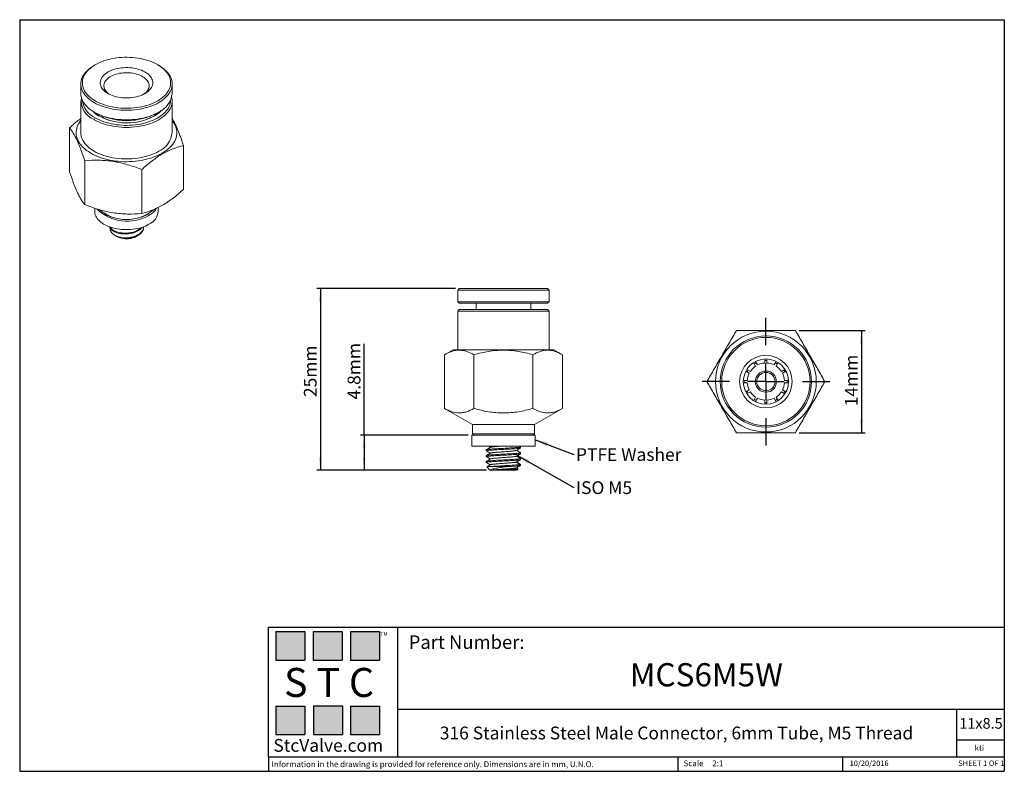
# Model space of a CAD drawing. Units: millimetres. Extents: x 5 to 274, y 5 to 211.
import ezdxf

# ---------------------------------------------------------------- set-up
doc = ezdxf.new("R2010")
doc.units = ezdxf.units.MM
doc.layers.add('DIMENSIONS', color=7, linetype='Continuous')
doc.layers.add('TITLE_BLOCK', color=7, linetype='Continuous')
doc.styles.add('SLDTEXTSTYLE0', font='TXT', dxfattribs={"width": 0.75})
doc.styles.add('SLDTEXTSTYLE1', font='TXT', dxfattribs={"width": 0.6875})
doc.styles.add('SLDTEXTSTYLE2', font='TXT', dxfattribs={"width": 0.563})
doc.styles.add('SLDTEXTSTYLE3', font='TXT', dxfattribs={"width": 0.605})
doc.dimstyles.new('SLDDIMSTYLE0', dxfattribs={"dimtxt": 3.5, "dimasz": 3.556, "dimexe": 0, "dimexo": 0.0625, "dimgap": 0.875, "dimtad": 1, "dimdec": 0, "dimlfac": 0.5, "dimrnd": 1e-09, "dimzin": 12, "dimdsep": 46, "dimtxsty": 'SLDTEXTSTYLE0', "dimsah": 1, "dimcen": 0.09, "dimadec": 0, "dimazin": 3, "dimtfac": 1, "dimtdec": 0, "dimtofl": 0, "dimtmove": 0, "dimatfit": 3, "dimfxl": 0, "dimfrac": 2, "dimtolj": 1, "dimtzin": 12, "dimarcsym": 0})
doc.dimstyles.new('SLDDIMSTYLE1', dxfattribs={"dimtxt": 3.5, "dimasz": 3.556, "dimexe": 0, "dimexo": 0.0625, "dimgap": 0.875, "dimtad": 1, "dimdec": 1, "dimlfac": 0.5, "dimrnd": 1e-09, "dimzin": 12, "dimdsep": 46, "dimtxsty": 'SLDTEXTSTYLE0', "dimsah": 1, "dimcen": 0.09, "dimadec": 0, "dimazin": 3, "dimtfac": 1, "dimtdec": 1, "dimtofl": 0, "dimtmove": 0, "dimatfit": 3, "dimfxl": 0, "dimfrac": 2, "dimtolj": 1, "dimtzin": 12, "dimarcsym": 0})
doc.dimstyles.new('SLDDIMSTYLE2', dxfattribs={"dimtxt": 0.18, "dimasz": 3.556, "dimexe": 0, "dimexo": 0.0625, "dimgap": 0, "dimtad": 0, "dimtih": 1, "dimtoh": 1, "dimdec": 0, "dimrnd": 1e-09, "dimzin": 0, "dimdsep": 46, "dimtxsty": 'Standard', "dimsah": 1, "dimcen": 0.09, "dimadec": 0, "dimazin": 0, "dimtfac": 3.556, "dimtdec": 0, "dimtofl": 0, "dimtmove": 0, "dimatfit": 3, "dimfxl": 0, "dimfrac": 2, "dimtolj": 1, "dimtzin": 0, "dimarcsym": 0})

# ---------------------------------------------------------------- blocks, each defined once
blk = doc.blocks.new('_D')
at = {"layer": 'DIMENSIONS'}
for p, q in [((124.05, 137.22), (85.98, 137.22)), ((86.98, 137.22), (86.98, 87.49)), ((132.5, 87.49), (85.98, 87.49))]:
    blk.add_line(p, q, dxfattribs=at)
for points in [[(86.98, 137.22), (86.6, 133.66), (87.36, 133.66)], [(86.98, 87.49), (87.36, 91.04), (86.6, 91.04)]]:
    blk.add_solid(points, dxfattribs=at)
at = {"layer": 'DIMENSIONS', "insert": (82.47, 107.52), "char_height": 3.5, "attachment_point": 1, "rotation": 90, "style": 'SLDTEXTSTYLE0'}
blk.add_mtext('25mm', dxfattribs=at)
blk = doc.blocks.new('_D_1')
at = {"layer": 'DIMENSIONS'}
for p, q in [((98.98, 97.09), (98.98, 122.09)), ((127.45, 97.09), (97.98, 97.09)), ((98.98, 97.09), (98.98, 87.49)), ((132.5, 87.49), (97.98, 87.49))]:
    blk.add_line(p, q, dxfattribs=at)
for points in [[(98.98, 97.09), (98.6, 93.53), (99.36, 93.53)], [(98.98, 87.49), (99.36, 91.04), (98.6, 91.04)]]:
    blk.add_solid(points, dxfattribs=at)
at = {"layer": 'DIMENSIONS', "insert": (94.47, 106.87), "char_height": 3.5, "attachment_point": 1, "rotation": 90, "style": 'SLDTEXTSTYLE0'}
blk.add_mtext('4.8mm', dxfattribs=at)
blk = doc.blocks.new('SW_NOTE_0')
at = {"layer": 'DIMENSIONS', "color": 0, "insert": (0.55, 1.69), "char_height": 3.5, "attachment_point": 1, "style": 'SLDTEXTSTYLE0'}
blk.add_mtext('ISO M5', dxfattribs=at)
blk = doc.blocks.new('SW_NOTE_1')
at = {"layer": 'DIMENSIONS', "color": 0, "insert": (0.55, 1.71), "char_height": 3.5, "attachment_point": 1, "style": 'SLDTEXTSTYLE0'}
blk.add_mtext('PTFE Washer', dxfattribs=at)
blk = doc.blocks.new('_D_2')
at = {"layer": 'DIMENSIONS'}
for p, q in [((218.15, 125.76), (236.23, 125.76)), ((235.23, 125.76), (235.23, 97.76)), ((218.15, 97.76), (236.23, 97.76))]:
    blk.add_line(p, q, dxfattribs=at)
for points in [[(235.23, 125.76), (234.85, 122.2), (235.61, 122.2)], [(235.23, 97.76), (235.61, 101.31), (234.85, 101.31)]]:
    blk.add_solid(points, dxfattribs=at)
at = {"layer": 'DIMENSIONS', "insert": (230.72, 104.98), "char_height": 3.5, "attachment_point": 1, "rotation": 90, "style": 'SLDTEXTSTYLE0'}
blk.add_mtext('14mm', dxfattribs=at)
blk = doc.blocks.new('SW_CENTERMARKSYMBOL_0')
at = {"layer": 'DIMENSIONS', "color": 0}
for p, q in [((0, 10), (0, 17.5)), ((0, 0), (0, 5)), ((-10, 0), (-17.5, 0)), ((0, 0), (-5, 0)), ((0, 0), (0, -5)), ((0, 0), (5, 0)), ((10, 0), (17.5, 0)), ((0, -10), (0, -17.5))]:
    blk.add_line(p, q, dxfattribs=at)

msp = doc.modelspace()

# ---------------------------------------------------------------- hatches: boundary and pattern name
at = {"layer": 'TITLE_BLOCK', "true_color": 0x8b199b}
for points in [[(82.76, 35.47), (82.76, 43.27), (74.83, 43.27), (74.83, 35.47)], [(92.94, 35.46), (92.94, 43.26), (85.01, 43.26), (85.01, 35.46)], [(103.18, 35.47), (103.18, 43.27), (95.25, 43.27), (95.25, 35.47)], [(82.74, 15.04), (82.74, 22.84), (74.81, 22.84), (74.81, 15.04)], [(93.01, 15.09), (93.01, 22.89), (85.07, 22.89), (85.07, 15.09)], [(103.17, 15.04), (103.17, 22.84), (95.24, 22.84), (95.24, 15.04)]]:
    msp.add_hatch(color=214, dxfattribs=at).paths.add_polyline_path(points, flags=0)

# ---------------------------------------------------------------- linework, layer by layer
at = {"color": 7, "linetype": 'Continuous', "lineweight": 15}
for p, q in [((25.31, 198.56), (25.02, 198.39)), ((42.71, 198.39), (42.42, 198.56)), ((21.36, 193.29), (21.36, 190.68)), ((46.36, 190.68), (46.36, 193.29)), ((21.36, 188.62), (21.36, 179.96)), ((46.36, 179.96), (46.36, 188.62)), ((25.02, 185.58), (25.31, 185.41)), ((25.03, 183.51), (25.31, 184)), ((26.04, 184.75), (26.17, 184.98)), ((26.04, 184.66), (26.04, 184.75)), ((27.38, 184.47), (27.17, 184.1)), ((27.17, 184.1), (27.17, 184.05)), ((40.48, 184.06), (40.26, 184.44)), ((40.48, 184.02), (40.48, 184.06)), ((41.56, 184.98), (41.69, 184.75)), ((41.69, 184.75), (41.69, 184.66)), ((42.42, 185.41), (42.71, 185.58)), ((18.25, 181.26), (18.25, 169.25)), ((49.48, 176.43), (49.48, 164.42)), ((22.43, 172.25), (22.43, 160.24)), ((38.05, 169.83), (38.05, 157.82)), ((25.16, 159.25), (25.16, 158.4)), ((42.56, 158.4), (42.56, 159.46)), ((27.85, 157.71), (28.14, 157.55)), ((39.59, 157.55), (39.88, 157.71)), ((38.56, 153.94), (38.56, 154.17)), ((30.62, 151.87), (31.25, 151.5)), ((36.48, 151.5), (36.57, 151.56)), ((37.07, 151.84), (37.19, 151.91)), ((125.05, 137.22), (124.65, 136.82)), ((124.65, 136.82), (124.65, 133.62)), ((124.65, 136.82), (149.65, 136.82)), ((125.05, 137.22), (149.25, 137.22)), ((149.65, 136.82), (149.25, 137.22)), ((149.65, 133.62), (149.65, 136.82)), ((124.65, 133.62), (125.05, 133.22)), ((124.65, 133.62), (137.15, 133.62)), ((125.05, 133.22), (137.15, 133.22)), ((129.65, 133.22), (129.65, 131.49)), ((137.15, 133.62), (149.65, 133.62)), ((137.15, 133.22), (149.25, 133.22)), ((144.65, 131.49), (144.65, 133.22)), ((149.25, 133.22), (149.65, 133.62)), ((124.65, 131.09), (125.05, 131.49)), ((124.65, 131.09), (124.65, 120.49)), ((149.65, 131.09), (124.65, 131.09)), ((149.25, 131.49), (125.05, 131.49)), ((149.25, 131.49), (149.65, 131.09)), ((149.65, 120.49), (149.65, 131.09)), ((123.35, 120.49), (120.98, 119.12)), ((120.98, 119.12), (120.98, 104.41)), ((123.35, 120.49), (150.95, 120.49)), ((129.07, 119.12), (129.07, 104.41)), ((145.23, 119.12), (145.23, 104.41)), ((153.32, 119.12), (150.95, 120.49)), ((153.32, 104.41), (153.32, 119.12)), ((205.71, 116.96), (206.26, 116.01)), ((206.24, 117.25), (206.78, 116.31)), ((208.77, 116.85), (208.77, 117.94)), ((208.77, 117.55), (209.07, 117.56)), ((209.07, 117.56), (209.37, 117.55)), ((209.37, 116.85), (209.37, 117.93)), ((211.9, 117.26), (211.35, 116.31)), ((212.42, 116.95), (211.87, 116.01)), ((204.51, 114.04), (203.56, 114.59)), ((204.81, 114.56), (203.87, 115.1)), ((213.33, 114.56), (214.27, 115.1)), ((213.63, 114.04), (214.57, 114.59)), ((202.88, 111.46), (203.98, 111.46)), ((202.9, 112.06), (203.98, 112.06)), ((215.24, 112.06), (214.16, 112.06)), ((215.25, 111.46), (214.16, 111.46)), ((204.51, 109.47), (203.57, 108.93)), ((204.81, 108.95), (203.86, 108.41)), ((213.33, 108.95), (214.28, 108.4)), ((213.63, 109.47), (214.56, 108.93)), ((205.72, 106.56), (206.26, 107.5)), ((206.24, 106.26), (206.78, 107.2)), ((208.77, 106.66), (208.77, 105.58)), ((209.37, 105.58), (209.37, 106.66)), ((211.35, 107.2), (211.9, 106.25)), ((212.41, 106.56), (211.87, 107.5)), ((120.98, 104.41), (128.65, 99.99)), ((145.65, 99.99), (153.32, 104.41)), ((128.65, 99.99), (128.65, 97.49)), ((128.65, 99.99), (145.65, 99.99)), ((145.65, 97.49), (145.65, 99.99)), ((128.65, 97.49), (129.05, 97.09)), ((128.65, 97.49), (145.65, 97.49)), ((145.25, 97.09), (145.65, 97.49)), ((128.45, 97.09), (128.45, 94.09)), ((128.45, 97.09), (137.15, 97.09)), ((137.15, 97.09), (145.85, 97.09)), ((145.85, 94.09), (145.85, 97.09)), ((128.45, 94.09), (137.15, 94.09)), ((132.45, 93.07), (132.45, 92.79)), ((132.48, 92.76), (132.45, 92.79)), ((137.15, 94.09), (145.85, 94.09)), ((141.84, 93.89), (141.49, 94.09)), ((141.81, 93.89), (141.85, 93.87)), ((141.82, 92.3), (141.85, 92.28)), ((141.85, 93.58), (141.85, 93.87)), ((141.85, 91.99), (141.85, 92.28)), ((132.45, 91.49), (132.45, 91.2)), ((132.48, 91.17), (132.45, 91.2)), ((132.45, 89.9), (132.45, 89.61)), ((132.48, 89.59), (132.45, 89.61)), ((141.73, 90.35), (140.64, 89.7)), ((140.64, 89.7), (141.73, 89.05)), ((141.82, 90.71), (141.85, 90.69)), ((141.85, 90.4), (141.85, 90.69)), ((141.85, 88.82), (141.85, 89.1)), ((132.57, 88.37), (133.45, 87.49)), ((133.57, 88.49), (138.41, 88.49)), ((141.22, 87.89), (140.75, 88.17)), ((140.85, 87.49), (141.23, 87.87)), ((141.22, 87.89), (141.23, 87.87))]:
    msp.add_line(p, q, dxfattribs=at)
at = {"color": 7, "linetype": 'Continuous', "lineweight": 15, "flags": 128}
for points in [[(25.31, 198.56), (24.8, 198.24), (24.32, 197.91), (23.88, 197.57), (23.48, 197.2), (23.12, 196.83), (22.8, 196.44), (22.52, 196.04), (22.28, 195.63), (22.09, 195.22), (21.94, 194.8), (21.83, 194.37), (21.78, 193.94), (21.77, 193.51), (21.8, 193.08), (21.88, 192.65), (22.01, 192.23), (22.18, 191.81), (22.39, 191.4), (22.65, 191), (22.95, 190.6), (23.29, 190.22), (23.68, 189.85), (24.1, 189.5), (24.56, 189.16), (25.05, 188.83), (25.58, 188.53), (26.13, 188.24), (26.72, 187.98), (27.34, 187.74), (27.98, 187.52), (28.64, 187.32), (29.32, 187.14), (30.02, 187), (30.73, 186.87), (31.46, 186.77), (32.19, 186.7), (32.93, 186.65), (33.68, 186.63), (34.42, 186.64), (35.17, 186.67), (35.9, 186.73), (36.64, 186.82), (37.35, 186.93), (38.06, 187.07), (38.75, 187.23), (39.42, 187.41), (40.08, 187.62), (40.7, 187.86), (41.3, 188.11), (41.88, 188.38), (42.42, 188.68), (42.93, 188.99), (43.41, 189.32), (43.85, 189.67), (44.25, 190.03), (44.61, 190.41), (44.93, 190.8), (45.21, 191.2), (45.45, 191.6), (45.64, 192.02), (45.79, 192.44), (45.89, 192.87), (45.95, 193.3), (45.96, 193.73), (45.93, 194.16), (45.85, 194.58), (45.72, 195.01), (45.55, 195.43), (45.34, 195.84), (45.08, 196.24), (44.78, 196.64), (44.44, 197.02), (44.05, 197.39), (43.63, 197.74), (43.17, 198.08), (42.68, 198.4), (42.15, 198.71), (41.59, 198.99), (41.01, 199.26), (40.39, 199.5), (39.75, 199.72), (39.09, 199.92), (38.41, 200.09), (37.71, 200.24), (37, 200.37), (36.27, 200.46), (35.54, 200.54), (34.8, 200.58), (34.05, 200.6), (33.31, 200.6), (32.56, 200.56), (31.82, 200.5), (31.09, 200.42), (30.37, 200.31), (29.67, 200.17), (28.98, 200.01), (28.31, 199.82), (27.65, 199.61), (27.03, 199.38), (26.43, 199.13), (25.85, 198.85), (25.31, 198.56)], [(25.03, 198.39), (24.51, 198.08), (24.02, 197.74), (23.58, 197.39), (23.17, 197.02), (22.8, 196.65), (22.47, 196.25), (22.18, 195.85), (21.93, 195.44), (21.73, 195.02), (21.57, 194.59), (21.46, 194.16), (21.39, 193.73), (21.36, 193.29), (21.39, 192.86), (21.46, 192.42), (21.57, 191.99), (21.73, 191.56), (21.93, 191.14), (22.18, 190.73), (22.47, 190.33), (22.8, 189.94), (23.17, 189.56), (23.58, 189.19), (24.02, 188.84), (24.51, 188.51), (25.03, 188.19), (25.58, 187.89), (26.16, 187.61), (26.76, 187.35), (27.4, 187.12), (28.06, 186.9), (28.73, 186.71), (29.43, 186.54), (30.15, 186.4), (30.87, 186.29), (31.61, 186.19), (32.36, 186.13), (33.11, 186.09), (33.86, 186.08), (34.62, 186.09), (35.37, 186.13), (36.12, 186.19), (36.86, 186.29), (37.58, 186.4), (38.3, 186.54), (38.99, 186.71), (39.67, 186.9), (40.33, 187.12), (40.97, 187.35), (41.57, 187.61), (42.15, 187.89), (42.7, 188.19), (43.22, 188.51), (43.7, 188.84), (44.15, 189.19), (44.56, 189.56), (44.93, 189.94), (45.26, 190.33), (45.55, 190.73), (45.8, 191.14), (46, 191.56), (46.16, 191.99), (46.27, 192.42), (46.34, 192.86), (46.36, 193.29), (46.34, 193.73), (46.27, 194.16), (46.16, 194.59), (46, 195.02), (45.8, 195.44), (45.55, 195.85), (45.26, 196.25), (44.93, 196.65), (44.56, 197.02), (44.15, 197.39), (43.7, 197.74), (43.22, 198.08), (42.71, 198.39)], [(38.96, 190.68), (38.54, 190.46), (38.09, 190.25), (37.61, 190.07), (37.11, 189.91), (36.59, 189.77), (36.05, 189.66), (35.5, 189.57), (34.93, 189.51), (34.37, 189.47), (33.79, 189.46), (33.22, 189.48), (32.65, 189.52), (32.09, 189.59), (31.54, 189.68), (31.01, 189.8), (30.49, 189.95), (30, 190.11), (29.53, 190.3), (29.09, 190.51), (28.67, 190.74), (28.29, 190.99), (27.95, 191.25), (27.64, 191.53), (27.37, 191.82), (27.15, 192.12), (26.96, 192.44), (26.82, 192.76), (26.72, 193.08), (26.67, 193.41), (26.67, 193.74), (26.71, 194.07), (26.79, 194.4), (26.92, 194.72), (27.1, 195.04), (27.31, 195.34), (27.57, 195.64), (27.87, 195.92), (28.2, 196.19), (28.58, 196.44), (28.98, 196.67), (29.42, 196.89), (29.88, 197.08), (30.37, 197.25), (30.88, 197.4), (31.41, 197.53), (31.96, 197.63), (32.51, 197.7), (33.08, 197.75), (33.65, 197.77), (34.22, 197.77), (34.79, 197.74), (35.36, 197.68), (35.91, 197.6), (36.45, 197.5), (36.98, 197.37), (37.49, 197.21), (37.97, 197.03), (38.43, 196.83), (38.85, 196.62), (39.25, 196.38), (39.61, 196.12), (39.94, 195.85), (40.23, 195.56), (40.47, 195.27), (40.68, 194.96), (40.84, 194.64), (40.96, 194.32), (41.04, 193.99), (41.06, 193.66), (41.05, 193.33), (40.98, 193), (40.88, 192.68), (40.73, 192.36), (40.53, 192.05), (40.29, 191.75), (40.01, 191.46), (39.7, 191.18), (39.34, 190.92), (38.96, 190.68)], [(29.15, 190.48), (28.87, 190.68), (28.57, 190.94), (28.32, 191.2), (28.1, 191.49), (27.92, 191.78), (27.79, 192.08), (27.71, 192.38), (27.67, 192.69), (27.67, 192.99), (27.73, 193.3), (27.82, 193.6), (27.96, 193.9), (28.15, 194.19), (28.38, 194.47), (28.65, 194.73), (28.95, 194.99), (29.3, 195.22), (29.67, 195.44), (30.08, 195.64), (30.52, 195.81), (30.98, 195.97), (31.46, 196.1), (31.96, 196.21), (32.48, 196.29), (33, 196.35), (33.53, 196.38), (34.06, 196.38), (34.6, 196.36), (35.12, 196.31), (35.64, 196.23), (36.14, 196.13), (36.63, 196), (37.1, 195.86), (37.54, 195.68), (37.96, 195.49), (38.34, 195.28), (38.69, 195.05), (39.01, 194.8), (39.29, 194.54), (39.53, 194.26), (39.72, 193.97), (39.88, 193.68), (39.98, 193.38), (40.05, 193.07), (40.06, 192.76), (40.04, 192.46), (39.96, 192.15), (39.84, 191.85), (39.68, 191.56), (39.47, 191.27), (39.22, 191), (38.93, 190.74), (38.61, 190.5), (38.58, 190.48)], [(21.36, 190.68), (21.39, 190.24), (21.46, 189.81), (21.57, 189.38), (21.73, 188.95), (21.93, 188.53), (22.18, 188.12), (22.47, 187.72), (22.8, 187.33), (23.17, 186.95), (23.58, 186.58), (24.02, 186.23), (24.51, 185.89), (25.03, 185.58), (25.58, 185.28), (26.16, 185), (26.76, 184.74), (27.4, 184.5), (28.06, 184.29), (28.73, 184.1), (29.43, 183.93), (30.15, 183.79), (30.87, 183.67), (31.61, 183.58), (32.36, 183.52), (33.11, 183.48), (33.86, 183.46), (34.62, 183.48), (35.37, 183.52), (36.12, 183.58), (36.86, 183.67), (37.58, 183.79), (38.3, 183.93), (38.99, 184.1), (39.67, 184.29), (40.33, 184.5), (40.97, 184.74), (41.57, 185), (42.15, 185.28), (42.7, 185.58)], [(46.24, 189.65), (46.27, 189.49), (46.34, 189.05), (46.36, 188.62), (46.34, 188.18), (46.27, 187.75), (46.16, 187.32), (46, 186.89), (45.8, 186.47), (45.55, 186.06), (45.26, 185.65), (44.93, 185.26), (44.56, 184.88), (44.15, 184.52), (43.7, 184.17), (43.22, 183.83), (42.7, 183.51), (42.15, 183.21), (41.57, 182.94), (40.97, 182.68), (40.33, 182.44), (39.67, 182.23), (38.99, 182.04), (38.3, 181.87), (37.58, 181.73), (36.86, 181.61), (36.12, 181.52), (35.37, 181.45), (34.62, 181.41), (33.86, 181.4), (33.11, 181.41), (32.36, 181.45), (31.61, 181.52), (30.87, 181.61), (30.15, 181.73), (29.43, 181.87), (28.73, 182.04), (28.06, 182.23), (27.4, 182.44), (26.76, 182.68), (26.16, 182.94), (25.58, 183.21), (25.03, 183.51)], [(45.96, 188.87), (45.96, 188.84), (45.93, 188.41), (45.85, 187.98), (45.72, 187.55), (45.55, 187.13), (45.34, 186.72), (45.08, 186.32), (44.78, 185.93), (44.44, 185.54), (44.05, 185.17), (43.63, 184.82), (43.17, 184.48), (42.68, 184.16), (42.15, 183.85), (41.59, 183.57), (41.01, 183.3), (40.39, 183.06), (39.75, 182.84), (39.09, 182.64), (38.41, 182.47), (37.71, 182.32), (37, 182.2), (36.27, 182.1), (35.54, 182.02), (34.8, 181.98), (34.05, 181.96), (33.31, 181.96), (32.56, 182), (31.82, 182.06), (31.09, 182.14), (30.37, 182.25), (29.67, 182.39), (28.98, 182.55), (28.31, 182.74), (27.65, 182.95), (27.03, 183.18), (26.43, 183.43), (25.85, 183.71), (25.31, 184)], [(21.36, 183.34), (21.06, 182.93), (20.78, 182.5), (20.55, 182.06), (20.36, 181.61), (20.22, 181.16), (20.13, 180.71), (20.07, 180.25), (20.07, 179.79), (20.11, 179.33), (20.19, 178.87), (20.33, 178.42), (20.5, 177.97), (20.72, 177.53), (20.99, 177.1), (21.29, 176.68), (21.64, 176.26), (22.03, 175.86), (22.46, 175.48), (22.93, 175.1), (23.43, 174.75), (23.97, 174.41), (24.54, 174.09), (25.14, 173.79), (25.77, 173.51), (26.43, 173.25), (27.11, 173.01), (27.81, 172.8), (28.54, 172.61), (29.28, 172.45), (30.04, 172.31), (30.81, 172.19), (31.59, 172.1), (32.38, 172.04), (33.17, 172), (33.96, 171.99), (34.76, 172.01), (35.55, 172.05), (36.34, 172.12), (37.12, 172.22), (37.88, 172.34), (38.64, 172.49), (39.37, 172.66), (40.09, 172.85), (40.79, 173.07), (41.47, 173.31), (42.12, 173.58), (42.74, 173.86), (43.34, 174.17), (43.9, 174.49), (44.43, 174.84), (44.92, 175.19), (45.38, 175.57), (45.8, 175.96), (46.18, 176.36), (46.52, 176.78), (46.81, 177.21), (47.07, 177.64), (47.28, 178.08), (47.44, 178.53), (47.56, 178.99), (47.64, 179.44), (47.66, 179.9), (47.65, 180.36), (47.58, 180.82), (47.48, 181.27), (47.32, 181.73), (47.12, 182.17), (46.88, 182.61), (46.6, 183.04), (46.36, 183.34)], [(21.36, 179.96), (21.39, 179.53), (21.46, 179.09), (21.57, 178.66), (21.73, 178.23), (21.93, 177.81), (22.18, 177.4), (22.47, 177), (22.8, 176.61), (23.17, 176.23), (23.58, 175.86), (24.02, 175.51), (24.51, 175.18), (25.03, 174.86), (25.58, 174.56), (26.16, 174.28), (26.76, 174.02), (27.4, 173.79), (28.06, 173.57), (28.73, 173.38), (29.43, 173.21), (30.15, 173.07), (30.87, 172.95), (31.61, 172.86), (32.36, 172.8), (33.11, 172.76), (33.86, 172.74), (34.62, 172.76), (35.37, 172.8), (36.12, 172.86), (36.86, 172.95), (37.58, 173.07), (38.3, 173.21), (38.99, 173.38), (39.67, 173.57), (40.33, 173.79), (40.97, 174.02), (41.57, 174.28), (42.15, 174.56), (42.7, 174.86)], [(25.16, 158.4), (25.17, 158.18), (25.22, 157.82), (25.32, 157.46), (25.46, 157.1), (25.65, 156.76), (25.87, 156.42), (26.14, 156.09), (26.45, 155.78), (26.8, 155.47), (27.18, 155.19), (27.6, 154.92), (28.05, 154.67), (28.54, 154.43), (29.05, 154.22), (29.58, 154.03), (30.14, 153.87), (30.72, 153.72), (31.31, 153.6), (31.92, 153.51), (32.53, 153.44), (33.16, 153.4), (33.79, 153.38), (34.41, 153.39), (35.04, 153.43), (35.66, 153.49), (36.27, 153.58), (36.86, 153.69), (37.45, 153.83), (38.01, 153.99), (38.55, 154.17), (39.07, 154.38), (39.56, 154.61), (40.02, 154.85)], [(31.25, 151.5), (31.4, 151.42), (31.73, 151.27)], [(205.91, 116.62), (206.13, 116.76), (206.43, 116.92)], [(211.7, 116.92), (212, 116.76), (212.23, 116.62)], [(203.9, 114.39), (204, 114.58), (204.2, 114.91)], [(213.93, 114.91), (214.13, 114.58), (214.23, 114.39)], [(203.28, 111.45), (203.27, 111.63), (203.28, 112.06)], [(214.86, 112.06), (214.87, 111.63), (214.86, 111.45)], [(204.2, 108.6), (204.13, 108.71), (203.9, 109.12)], [(214.23, 109.12), (214, 108.71), (213.93, 108.6)], [(206.43, 106.59), (206.36, 106.63), (205.91, 106.89), (205.91, 106.89)], [(140.85, 87.49), (140.83, 87.49), (140.75, 87.49), (140.63, 87.49), (140.47, 87.49), (140.26, 87.49), (140.02, 87.49), (139.73, 87.49), (139.41, 87.49), (139.06, 87.49), (138.69, 87.49), (138.3, 87.49), (137.89, 87.49), (137.47, 87.49), (137.05, 87.49), (136.63, 87.49), (136.22, 87.49), (135.81, 87.49), (135.43, 87.49), (135.07, 87.49), (134.73, 87.49), (134.43, 87.49)]]:
    msp.add_lwpolyline(points, dxfattribs=at)
at = {"color": 7, "linetype": 'Continuous', "lineweight": 15}
for radius in [13.8, 12.5, 12.1, 7.2, 6.2, 2.9, 2.5]:
    msp.add_circle((209.07, 111.76), radius, dxfattribs=at)
for centre, radius, start, end in [((27.18, 188.84), 5.74, 171.9057, 247.9737), ((27.85, 189.58), 6.13, 186.6925, 245.464), ((40.13, 191.29), 6.26, 294.2541, 354.4258), ((34.01, 198.03), 15.43, 231.1583, 299.0195), ((30.29, 191.11), 7.72, 223.811, 239.5309), ((30.14, 190.9), 7.39, 225.8383, 236.2712), ((33.86, 201.85), 18.53, 242.5007, 297.4939), ((32.67, 195.36), 12.53, 243.9603, 252.6279), ((33.86, 199.53), 16.31, 253.0967, 286.9033), ((35.08, 195.3), 12.47, 287.3413, 295.651), ((37.46, 191.09), 7.7, 300.4446, 316.2135), ((37.58, 191.53), 8.02, 299.3188, 316.5319), ((37.59, 190.89), 7.39, 303.7267, 314.1638), ((40.13, 180.57), 6.26, 294.2541, 354.4258), ((37.47, 162.14), 5.47, 297.7719, 327.7986), ((34.04, 167.61), 11.92, 225.8637, 300.1111), ((33.86, 167.83), 11.68, 230.0688, 310.2437), ((33.86, 168.53), 12.38, 242.4453, 297.5493), ((38.28, 158.79), 4.3, 293.8101, 354.8697), ((34.12, 157.05), 5.95, 263.9248, 310.1802), ((33.97, 156.22), 5.34, 267.3209, 298.1086), ((209.07, 111.76), 5.1, 123.3723, 146.6277), ((209.07, 111.76), 5.1, 93.3723, 116.6277), ((209.07, 111.76), 5.1, 63.3723, 86.6277), ((209.07, 111.76), 5.1, 33.3723, 56.6277), ((209.07, 111.76), 5.1, 153.3723, 176.6277), ((209.07, 111.76), 5.1, 3.3723, 26.6277), ((209.07, 111.76), 5.1, 183.3723, 206.6277), ((209.07, 111.76), 5.1, 333.3723, 356.6277), ((209.07, 111.76), 5.1, 213.3723, 236.6277), ((209.07, 111.76), 5.1, 303.3723, 326.6277), ((209.07, 111.76), 5.1, 243.3723, 266.6277), ((209.07, 111.76), 5.8, 267.0272, 272.9768), ((209.07, 111.76), 5.1, 273.3723, 296.6277), ((209.07, 111.76), 5.8, 297.0254, 302.9775)]:
    msp.add_arc(centre, radius, start, end, dxfattribs=at)
for points, knots in [([(21.36, 183.84), (21.21, 183.73), (20.61, 183.29), (19.56, 182.43), (18.69, 181.65), (18.25, 181.26)], [0, 0, 0, 0, 0.146976, 0.572779, 1, 1, 1, 1]), ([(49.48, 176.43), (49.3, 176.97), (48.98, 177.93), (48.52, 179.21), (48.15, 180.19), (47.81, 181), (47.53, 181.66), (47.17, 182.42), (46.78, 183.19), (46.49, 183.68), (46.36, 183.9)], [0, 0, 0, 0, 0.177951, 0.312646, 0.447323, 0.538462, 0.629599, 0.721187, 0.87602, 1, 1, 1, 1]), ([(18.25, 181.26), (18.59, 180.84), (18.94, 180.35), (19.63, 179.21), (19.98, 178.55), (20.52, 177.4), (20.69, 176.99), (21.05, 176.14), (21.22, 175.69), (21.75, 174.29), (22.09, 173.29), (22.43, 172.25)], [0, 0, 0, 0, 0.25, 0.25, 0.5, 0.5, 0.625, 0.625, 0.75, 0.75, 1, 1, 1, 1]), ([(38.05, 169.83), (38.98, 170.68), (39.92, 171.48), (41.82, 172.93), (42.78, 173.58), (44.24, 174.43), (44.73, 174.68), (45.69, 175.15), (46.17, 175.36), (47.6, 175.92), (48.55, 176.2), (49.48, 176.43)], [0, 0, 0, 0, 0.25, 0.25, 0.5, 0.5, 0.625, 0.625, 0.75, 0.75, 1, 1, 1, 1]), ([(22.43, 172.25), (23.71, 172.36), (24.99, 172.42), (27.59, 172.37), (28.9, 172.27), (30.89, 171.96), (31.56, 171.83), (32.88, 171.54), (33.53, 171.37), (35.49, 170.8), (36.77, 170.34), (38.05, 169.83)], [0, 0, 0, 0, 0.25, 0.25, 0.5, 0.5, 0.625, 0.625, 0.75, 0.75, 1, 1, 1, 1]), ([(18.25, 169.25), (18.59, 168.2), (18.94, 167.21), (19.63, 165.35), (19.98, 164.5), (20.52, 163.35), (20.69, 162.99), (21.05, 162.32), (21.22, 162.01), (21.75, 161.15), (22.09, 160.66), (22.43, 160.24)], [0, 0, 0, 0, 0.25, 0.25, 0.5, 0.5, 0.625, 0.625, 0.75, 0.75, 1, 1, 1, 1]), ([(38.05, 157.82), (38.98, 158.05), (39.92, 158.34), (41.82, 159.08), (42.78, 159.53), (44.24, 160.37), (44.73, 160.68), (45.69, 161.33), (46.17, 161.68), (47.6, 162.77), (48.55, 163.57), (49.48, 164.42)], [0, 0, 0, 0, 0.25, 0.25, 0.5, 0.5, 0.625, 0.625, 0.75, 0.75, 1, 1, 1, 1]), ([(22.43, 160.24), (23.71, 159.73), (24.99, 159.27), (27.59, 158.52), (28.9, 158.22), (30.89, 157.91), (31.56, 157.83), (32.88, 157.72), (33.53, 157.68), (35.49, 157.65), (36.77, 157.71), (38.05, 157.82)], [0, 0, 0, 0, 0.25, 0.25, 0.5, 0.5, 0.625, 0.625, 0.75, 0.75, 1, 1, 1, 1]), ([(29.24, 154.16), (29.26, 154.11), (29.3, 153.95), (29.47, 153.68), (29.74, 153.37), (30.1, 153.08), (30.39, 152.91), (30.54, 152.83)], [0, 0, 0, 0, 0.096957, 0.322718, 0.548479, 0.774239, 1, 1, 1, 1]), ([(30.54, 153.06), (30.43, 153.13), (30.2, 153.25), (29.91, 153.46), (29.67, 153.69), (29.48, 153.91), (29.39, 154.06), (29.35, 154.12)], [0, 0, 0, 0, 0.208982, 0.417963, 0.626945, 0.835927, 1, 1, 1, 1]), ([(30.54, 152.83), (30.75, 152.73), (31.18, 152.54), (31.94, 152.33), (32.75, 152.21), (33.6, 152.17), (34.46, 152.23), (35.3, 152.37), (36.1, 152.61), (36.82, 152.92), (37.43, 153.3), (37.88, 153.68), (38.07, 153.94), (38.14, 154.04)], [0, 0, 0, 0, 0.094315, 0.188631, 0.282946, 0.377261, 0.471576, 0.565892, 0.660207, 0.754522, 0.848838, 0.943153, 1, 1, 1, 1]), ([(37.9, 153.97), (37.8, 153.87), (37.59, 153.66), (37.2, 153.38), (36.73, 153.12), (36.22, 152.9), (35.67, 152.71), (35.08, 152.57), (34.48, 152.47), (33.86, 152.42), (33.25, 152.42), (32.64, 152.46), (32.06, 152.55), (31.51, 152.68), (30.99, 152.85), (30.69, 152.99), (30.54, 153.06)], [0, 0, 0, 0, 0.064134, 0.136124, 0.208113, 0.280103, 0.352093, 0.424083, 0.496072, 0.568062, 0.640052, 0.712041, 0.784031, 0.856021, 0.92801, 1, 1, 1, 1]), ([(38.56, 154.17), (38.56, 154.05), (38.54, 153.79), (38.41, 153.4), (38.2, 153.01), (37.9, 152.65), (37.52, 152.31), (37.08, 152.01), (36.57, 151.75), (36.01, 151.52), (35.41, 151.35), (34.78, 151.22), (34.14, 151.14), (33.7, 151.13), (33.49, 151.13)], [0, 0, 0, 0, 0.0782122, 0.1620111, 0.24581, 0.3296089, 0.4134078, 0.4972067, 0.5810055, 0.6648044, 0.7486033, 0.8324022, 0.9162011, 1, 1, 1, 1]), ([(37.96, 152.5), (38.06, 152.62), (38.26, 152.86), (38.45, 153.25), (38.55, 153.61), (38.55, 153.84), (38.56, 153.94)], [0, 0, 0, 0, 0.270249, 0.540498, 0.810748, 1, 1, 1, 1]), ([(33.49, 151.13), (33.27, 151.14), (32.84, 151.17), (32.3, 151.26), (31.86, 151.36), (31.52, 151.47), (31.19, 151.59), (30.89, 151.72), (30.61, 151.87), (30.36, 152.03), (30.13, 152.2), (29.93, 152.38), (29.76, 152.57), (29.63, 152.77), (29.52, 152.97), (29.45, 153.18), (29.41, 153.39), (29.39, 153.59), (29.41, 153.72), (29.42, 153.78)], [0, 0, 0, 0, 0.092183, 0.185753, 0.240357, 0.295347, 0.351559, 0.408197, 0.462187, 0.516559, 0.572139, 0.62814, 0.681521, 0.735279, 0.790234, 0.845605, 0.898346, 0.951854, 1, 1, 1, 1]), ([(31.73, 151.27), (31.88, 151.22), (32.2, 151.11), (32.75, 151.01), (33.35, 150.96), (33.99, 150.96), (34.66, 151.03), (35.34, 151.16), (36, 151.35), (36.59, 151.58), (36.92, 151.77), (37.07, 151.85)], [0, 0, 0, 0, 0.107116, 0.217277, 0.325772, 0.43713, 0.550932, 0.667744, 0.787001, 0.909436, 1, 1, 1, 1]), ([(36.78, 151.7), (36.68, 151.63), (36.5, 151.51), (36.2, 151.37), (35.84, 151.21), (35.45, 151.09), (35.04, 151), (34.71, 150.94), (34.39, 150.9), (34.05, 150.88), (33.83, 150.88), (33.72, 150.88)], [0, 0, 0, 0, 0.133107, 0.231134, 0.324929, 0.514393, 0.610277, 0.706168, 0.802801, 0.900598, 1, 1, 1, 1]), ([(33.72, 150.88), (33.54, 150.9), (33.3, 150.92), (33.06, 150.98), (32.99, 151)], [0, 0, 0, 0, 0.690697, 1, 1, 1, 1]), ([(200.99, 125.76), (200.33, 124.61), (199.66, 123.46), (198.32, 121.14), (197.64, 119.96), (196.61, 118.17), (196.26, 117.58), (195.58, 116.39), (195.24, 115.81), (194.23, 114.05), (193.56, 112.9), (192.9, 111.76)], [0, 0, 0, 0, 0.25, 0.25, 0.5, 0.5, 0.625, 0.625, 0.75, 0.75, 1, 1, 1, 1]), ([(217.15, 125.76), (215.83, 125.76), (214.5, 125.76), (211.82, 125.76), (210.46, 125.76), (208.4, 125.76), (207.71, 125.76), (206.34, 125.76), (205.66, 125.76), (203.64, 125.76), (202.31, 125.76), (200.99, 125.76)], [0, 0, 0, 0, 0.25, 0.25, 0.5, 0.5, 0.625, 0.625, 0.75, 0.75, 1, 1, 1, 1]), ([(225.23, 111.76), (224.57, 112.9), (223.91, 114.05), (222.57, 116.38), (221.89, 117.55), (220.86, 119.34), (220.51, 119.94), (219.83, 121.12), (219.49, 121.71), (218.48, 123.46), (217.81, 124.61), (217.15, 125.76)], [0, 0, 0, 0, 0.25, 0.25, 0.5, 0.5, 0.625, 0.625, 0.75, 0.75, 1, 1, 1, 1]), ([(120.98, 119.12), (121.64, 119.5), (122.31, 119.82), (123.65, 120.25), (124.33, 120.37), (125.36, 120.37), (125.71, 120.34), (126.39, 120.23), (126.73, 120.15), (127.74, 119.82), (128.41, 119.5), (129.07, 119.12)], [0, 0, 0, 0, 0.25, 0.25, 0.5, 0.5, 0.625, 0.625, 0.75, 0.75, 1, 1, 1, 1]), ([(129.07, 119.12), (130.39, 119.5), (131.72, 119.82), (134.4, 120.25), (135.76, 120.37), (137.82, 120.37), (138.51, 120.34), (139.88, 120.23), (140.56, 120.15), (142.58, 119.82), (143.91, 119.5), (145.23, 119.12)], [0, 0, 0, 0, 0.25, 0.25, 0.5, 0.5, 0.625, 0.625, 0.75, 0.75, 1, 1, 1, 1]), ([(145.23, 119.12), (145.89, 119.5), (146.56, 119.82), (147.9, 120.25), (148.58, 120.37), (149.61, 120.37), (149.95, 120.34), (150.64, 120.23), (150.98, 120.15), (151.99, 119.82), (152.65, 119.5), (153.32, 119.12)], [0, 0, 0, 0, 0.25, 0.25, 0.5, 0.5, 0.625, 0.625, 0.75, 0.75, 1, 1, 1, 1]), ([(192.9, 111.76), (193.56, 110.61), (194.23, 109.46), (195.57, 107.14), (196.25, 105.96), (197.28, 104.17), (197.62, 103.58), (198.31, 102.39), (198.65, 101.81), (199.66, 100.05), (200.32, 98.9), (200.99, 97.76)], [0, 0, 0, 0, 0.25, 0.25, 0.5, 0.5, 0.625, 0.625, 0.75, 0.75, 1, 1, 1, 1]), ([(217.15, 97.76), (217.81, 98.9), (218.48, 100.05), (219.82, 102.38), (220.5, 103.55), (221.53, 105.34), (221.87, 105.94), (222.56, 107.12), (222.9, 107.71), (223.91, 109.46), (224.57, 110.61), (225.23, 111.76)], [0, 0, 0, 0, 0.25, 0.25, 0.5, 0.5, 0.625, 0.625, 0.75, 0.75, 1, 1, 1, 1]), ([(120.98, 104.41), (121.64, 104.03), (122.31, 103.72), (123.65, 103.28), (124.33, 103.17), (125.36, 103.16), (125.71, 103.19), (126.39, 103.31), (126.73, 103.39), (127.74, 103.72), (128.41, 104.03), (129.07, 104.41)], [0, 0, 0, 0, 0.25, 0.25, 0.5, 0.5, 0.625, 0.625, 0.75, 0.75, 1, 1, 1, 1]), ([(129.07, 104.41), (130.39, 104.03), (131.72, 103.72), (134.4, 103.28), (135.76, 103.17), (137.82, 103.16), (138.51, 103.19), (139.88, 103.31), (140.56, 103.39), (142.58, 103.72), (143.91, 104.03), (145.23, 104.41)], [0, 0, 0, 0, 0.25, 0.25, 0.5, 0.5, 0.625, 0.625, 0.75, 0.75, 1, 1, 1, 1]), ([(145.23, 104.41), (145.89, 104.03), (146.56, 103.72), (147.9, 103.28), (148.58, 103.17), (149.61, 103.16), (149.95, 103.19), (150.64, 103.31), (150.98, 103.39), (151.99, 103.72), (152.65, 104.03), (153.32, 104.41)], [0, 0, 0, 0, 0.25, 0.25, 0.5, 0.5, 0.625, 0.625, 0.75, 0.75, 1, 1, 1, 1]), ([(200.99, 97.76), (202.3, 97.76), (203.63, 97.76), (206.32, 97.76), (207.68, 97.76), (209.74, 97.76), (210.43, 97.76), (211.8, 97.76), (212.47, 97.76), (214.5, 97.76), (215.83, 97.76), (217.15, 97.76)], [0, 0, 0, 0, 0.25, 0.25, 0.5, 0.5, 0.625, 0.625, 0.75, 0.75, 1, 1, 1, 1]), ([(141.85, 93.87), (141.85, 93.83), (141.73, 93.8), (141.26, 93.73), (140.91, 93.7), (140.04, 93.64), (139.52, 93.6), (138.38, 93.54), (137.76, 93.5), (136.53, 93.44), (135.92, 93.4), (134.78, 93.34), (134.26, 93.3), (133.39, 93.24), (133.04, 93.21), (132.57, 93.14), (132.45, 93.11), (132.45, 93.07)], [0, 0, 0, 0, 0.125, 0.125, 0.25, 0.25, 0.375, 0.375, 0.5, 0.5, 0.625, 0.625, 0.75, 0.75, 0.875, 0.875, 1, 1, 1, 1]), ([(132.45, 92.79), (132.45, 92.82), (132.57, 92.85), (133.04, 92.92), (133.39, 92.95), (134.26, 93.02), (134.78, 93.05), (135.92, 93.12), (136.53, 93.15), (137.76, 93.22), (138.38, 93.25), (139.52, 93.31), (140.04, 93.35), (140.91, 93.41), (141.26, 93.45), (141.73, 93.51), (141.85, 93.55), (141.85, 93.58)], [0, 0, 0, 0, 0.125, 0.125, 0.25, 0.25, 0.375, 0.375, 0.5, 0.5, 0.625, 0.625, 0.75, 0.75, 0.875, 0.875, 1, 1, 1, 1]), ([(141.85, 92.28), (141.85, 92.25), (141.73, 92.21), (141.26, 92.15), (140.91, 92.11), (140.04, 92.05), (139.52, 92.01), (138.38, 91.95), (137.76, 91.92), (136.53, 91.85), (135.92, 91.82), (134.78, 91.75), (134.26, 91.72), (133.39, 91.65), (133.04, 91.62), (132.57, 91.55), (132.45, 91.52), (132.45, 91.49)], [0, 0, 0, 0, 0.125, 0.125, 0.25, 0.25, 0.375, 0.375, 0.5, 0.5, 0.625, 0.625, 0.75, 0.75, 0.875, 0.875, 1, 1, 1, 1]), ([(132.45, 91.2), (132.45, 91.23), (132.57, 91.26), (133.04, 91.33), (133.39, 91.36), (134.26, 91.43), (134.78, 91.46), (135.92, 91.53), (136.53, 91.56), (137.76, 91.63), (138.38, 91.66), (139.52, 91.73), (140.04, 91.76), (140.91, 91.83), (141.26, 91.86), (141.73, 91.93), (141.85, 91.96), (141.85, 91.99)], [0, 0, 0, 0, 0.125, 0.125, 0.25, 0.25, 0.375, 0.375, 0.5, 0.5, 0.625, 0.625, 0.75, 0.75, 0.875, 0.875, 1, 1, 1, 1]), ([(133.6, 93.75), (133.41, 93.64), (133.03, 93.42), (132.65, 93.2), (132.46, 93.09)], [0, 0, 0, 0, 0.499755, 1, 1, 1, 1]), ([(132.46, 92.77), (132.65, 92.66), (133.01, 92.45), (133.38, 92.24), (133.55, 92.14)], [0, 0, 0, 0, 0.5246981, 1, 1, 1, 1]), ([(133.6, 92.17), (133.41, 92.06), (133.03, 91.84), (132.65, 91.62), (132.46, 91.51)], [0, 0, 0, 0, 0.499716, 1, 1, 1, 1]), ([(132.92, 94.09), (132.96, 94.07), (133.17, 93.95), (133.38, 93.82), (133.55, 93.72)], [0, 0, 0, 0, 0.174463, 1, 1, 1, 1]), ([(136.71, 94.09), (136.67, 94.09), (136.43, 94.07), (136, 94.04), (135.44, 94), (134.93, 93.95), (134.49, 93.91), (134.12, 93.87), (133.84, 93.82), (133.66, 93.79), (133.63, 93.76), (133.61, 93.75)], [0, 0, 0, 0, 0.023112, 0.150868, 0.278624, 0.406381, 0.534137, 0.661893, 0.789649, 0.917406, 1, 1, 1, 1]), ([(140.68, 92.9), (140.68, 92.89), (140.65, 92.87), (140.49, 92.84), (140.22, 92.79), (139.86, 92.75), (139.43, 92.71), (138.92, 92.66), (138.37, 92.62), (137.78, 92.58), (137.17, 92.53), (136.56, 92.49), (135.97, 92.45), (135.41, 92.41), (134.91, 92.36), (134.47, 92.32), (134.1, 92.28), (133.83, 92.23), (133.66, 92.2), (133.63, 92.17), (133.61, 92.17)], [0, 0, 0, 0, 0.028768, 0.087402, 0.146036, 0.204671, 0.263305, 0.321939, 0.380574, 0.439208, 0.497842, 0.556477, 0.615111, 0.673745, 0.73238, 0.791014, 0.849648, 0.908283, 0.966917, 1, 1, 1, 1]), ([(140.7, 92.9), (140.89, 93.01), (141.27, 93.23), (141.65, 93.45), (141.84, 93.56)], [0, 0, 0, 0, 0.499713, 1, 1, 1, 1]), ([(140.7, 91.31), (140.89, 91.42), (141.27, 91.64), (141.65, 91.86), (141.84, 91.97)], [0, 0, 0, 0, 0.49975, 1, 1, 1, 1]), ([(141.84, 92.3), (141.65, 92.41), (141.28, 92.62), (140.92, 92.83), (140.75, 92.93)], [0, 0, 0, 0, 0.524606, 1, 1, 1, 1]), ([(141.85, 90.69), (141.85, 90.66), (141.73, 90.63), (141.26, 90.56), (140.91, 90.53), (140.04, 90.46), (139.52, 90.43), (138.38, 90.36), (137.76, 90.33), (136.53, 90.26), (135.92, 90.23), (134.78, 90.16), (134.26, 90.13), (133.39, 90.06), (133.04, 90.03), (132.57, 89.96), (132.45, 89.93), (132.45, 89.9)], [0, 0, 0, 0, 0.125, 0.125, 0.25, 0.25, 0.375, 0.375, 0.5, 0.5, 0.625, 0.625, 0.75, 0.75, 0.875, 0.875, 1, 1, 1, 1]), ([(132.45, 89.61), (132.45, 89.64), (132.55, 89.67), (132.96, 89.73), (133.27, 89.76), (134.03, 89.83), (134.49, 89.86), (135.5, 89.92), (136.06, 89.95), (137.2, 90.01), (137.77, 90.04), (138.88, 90.1), (139.41, 90.13), (140.34, 90.19), (140.74, 90.23), (141.38, 90.29), (141.61, 90.32), (141.73, 90.35)], [0, 0, 0, 0, 0.125, 0.125, 0.25, 0.25, 0.375, 0.375, 0.5, 0.5, 0.625, 0.625, 0.75, 0.75, 0.875, 0.875, 1, 1, 1, 1]), ([(132.46, 91.18), (132.65, 91.07), (133.02, 90.86), (133.38, 90.65), (133.55, 90.55)], [0, 0, 0, 0, 0.524773, 1, 1, 1, 1]), ([(133.6, 90.58), (133.41, 90.47), (133.03, 90.25), (132.65, 90.03), (132.46, 89.92)], [0, 0, 0, 0, 0.499706, 1, 1, 1, 1]), ([(132.46, 89.59), (132.65, 89.48), (133.02, 89.27), (133.38, 89.06), (133.55, 88.96)], [0, 0, 0, 0, 0.525571, 1, 1, 1, 1]), ([(141.73, 89.05), (141.54, 89), (141.11, 88.96), (139.9, 88.86), (139.11, 88.82), (137.43, 88.72), (136.53, 88.68), (134.88, 88.58), (134.13, 88.54), (133.57, 88.49)], [0, 0, 0, 0, 0.25, 0.25, 0.5, 0.5, 0.75, 0.75, 1, 1, 1, 1]), ([(140.64, 89.7), (140.58, 89.68), (140.47, 89.66), (140.19, 89.61), (139.82, 89.57), (139.37, 89.53), (138.86, 89.48), (138.31, 89.44), (137.71, 89.4), (137.1, 89.35), (136.5, 89.31), (135.91, 89.27), (135.36, 89.23), (134.86, 89.18), (134.42, 89.14), (134.06, 89.1), (133.8, 89.05), (133.63, 89.01), (133.6, 88.99), (133.59, 88.98)], [0, 0, 0, 0, 0.059535, 0.119071, 0.178606, 0.238142, 0.297677, 0.357213, 0.416748, 0.476284, 0.535819, 0.595355, 0.65489, 0.714426, 0.773961, 0.833497, 0.893032, 0.952568, 1, 1, 1, 1]), ([(140.69, 91.31), (140.68, 91.3), (140.64, 91.28), (140.48, 91.25), (140.21, 91.2), (139.84, 91.16), (139.4, 91.12), (138.89, 91.07), (138.34, 91.03), (137.75, 90.99), (137.14, 90.94), (136.53, 90.9), (135.94, 90.86), (135.39, 90.82), (134.88, 90.77), (134.44, 90.73), (134.08, 90.69), (133.81, 90.64), (133.65, 90.61), (133.62, 90.59), (133.62, 90.58)], [0, 0, 0, 0, 0.033871, 0.092445, 0.151019, 0.209593, 0.268167, 0.326741, 0.385315, 0.443889, 0.502463, 0.561037, 0.619611, 0.678185, 0.736759, 0.795333, 0.853907, 0.912481, 0.971055, 1, 1, 1, 1]), ([(140.72, 89.75), (140.72, 89.74), (140.73, 89.73), (140.68, 89.71), (140.64, 89.7)], [0, 0, 0, 0, 0.103779, 1, 1, 1, 1]), ([(141.71, 89.16), (141.52, 89.27), (141.19, 89.47), (140.86, 89.66), (140.72, 89.75)], [0, 0, 0, 0, 0.561961, 1, 1, 1, 1]), ([(141.84, 90.71), (141.65, 90.82), (141.29, 91.03), (140.92, 91.24), (140.75, 91.34)], [0, 0, 0, 0, 0.5230146, 1, 1, 1, 1]), ([(141.7, 89.17), (141.72, 89.16), (141.78, 89.15), (141.84, 89.13), (141.86, 89.1), (141.83, 89.07), (141.76, 89.06), (141.73, 89.05)], [0, 0, 0, 0, 0.11265, 0.334487, 0.556325, 0.778162, 1, 1, 1, 1]), ([(133.57, 88.49), (133.44, 88.48), (133.18, 88.47), (132.87, 88.44), (132.65, 88.42), (132.55, 88.39), (132.57, 88.38), (132.58, 88.38)], [0, 0, 0, 0, 0.199426, 0.402865, 0.640349, 0.88487, 1, 1, 1, 1]), ([(133.6, 88.99), (133.41, 88.88), (133.07, 88.68), (132.72, 88.48), (132.57, 88.39)], [0, 0, 0, 0, 0.55224, 1, 1, 1, 1]), ([(133.5, 87.49), (133.51, 87.54), (133.54, 87.58), (133.69, 87.67), (133.8, 87.72), (134.2, 87.85), (134.59, 87.93), (135.29, 88.06), (135.55, 88.1), (136.08, 88.18), (136.36, 88.22), (137.23, 88.34), (137.82, 88.41), (138.41, 88.49)], [0, 0, 0, 0, 0.125, 0.125, 0.25, 0.25, 0.5, 0.5, 0.625, 0.625, 0.75, 0.75, 1, 1, 1, 1]), ([(140.69, 88.14), (140.67, 88.13), (140.63, 88.1), (140.45, 88.07), (140.17, 88.02), (139.8, 87.98), (139.35, 87.94), (138.83, 87.89), (138.27, 87.85), (137.68, 87.81), (137.07, 87.76), (136.47, 87.72), (135.88, 87.68), (135.3, 87.63), (134.76, 87.59), (134.28, 87.54), (134.06, 87.51), (133.94, 87.49)], [0, 0, 0, 0, 0.044184, 0.110477, 0.176771, 0.243065, 0.309359, 0.375653, 0.441947, 0.508241, 0.574535, 0.640828, 0.707122, 0.773416, 0.848944, 0.924472, 1, 1, 1, 1]), ([(141.23, 87.87), (141.22, 87.86), (141.15, 87.84), (140.9, 87.81), (140.72, 87.8), (140.27, 87.76), (139.99, 87.75), (139.38, 87.72), (139.04, 87.7), (138.31, 87.67), (137.92, 87.65), (137.15, 87.62), (136.76, 87.6), (136, 87.57), (135.64, 87.56), (134.98, 87.52), (134.68, 87.51), (134.43, 87.49)], [0, 0, 0, 0, 0.125, 0.125, 0.25, 0.25, 0.375, 0.375, 0.5, 0.5, 0.625, 0.625, 0.75, 0.75, 0.875, 0.875, 1, 1, 1, 1]), ([(138.41, 88.49), (138.62, 88.5), (139.03, 88.52), (139.61, 88.56), (140.14, 88.59), (140.62, 88.63), (141.03, 88.66), (141.36, 88.7), (141.61, 88.73), (141.77, 88.77), (141.81, 88.79), (141.82, 88.79)], [0, 0, 0, 0, 0.11472, 0.229439, 0.344159, 0.458879, 0.573599, 0.688318, 0.803038, 0.917758, 1, 1, 1, 1]), ([(140.7, 88.14), (140.89, 88.25), (141.27, 88.47), (141.65, 88.69), (141.84, 88.8)], [0, 0, 0, 0, 0.499692, 1, 1, 1, 1])]:
    msp.add_open_spline(points, degree=3, knots=knots, dxfattribs=at)
for points in [[(141.73, 90.35), (141.81, 90.37), (141.85, 90.39), (141.85, 90.4)], [(133.94, 87.49), (133.75, 87.49), (133.6, 87.49), (133.5, 87.49)], [(134.43, 87.49), (134.22, 87.49), (134.06, 87.49), (133.94, 87.49)]]:
    msp.add_open_spline(points, degree=3, dxfattribs=at)
at = {"layer": 'TITLE_BLOCK'}
for p, q in [((4.6, 210.9), (274.4, 210.9)), ((4.6, 210.9), (4.6, 5)), ((274.4, 210.9), (274.4, 5)), ((72.78, 44.46), (274.4, 44.46)), ((72.78, 8.99), (72.78, 44.46)), ((108.17, 8.99), (108.17, 44.46)), ((108.17, 22), (274.4, 22)), ((261.39, 8.99), (261.39, 22)), ((274.4, 13.5), (261.39, 13.5)), ((72.78, 8.99), (274.4, 8.99)), ((72.78, 8.99), (72.78, 8.99)), ((72.78, 8.99), (72.78, 5)), ((184.9, 8.99), (184.9, 5)), ((230.19, 5), (230.19, 8.99)), ((4.6, 5), (274.4, 5))]:
    msp.add_line(p, q, dxfattribs=at)
at = {"layer": 'TITLE_BLOCK', "color": 214, "true_color": 0x8b199b}
for p, q in [((74.83, 43.27), (82.76, 43.27)), ((74.83, 43.27), (74.83, 35.47)), ((82.76, 43.27), (82.76, 35.47)), ((85.01, 43.26), (92.94, 43.26)), ((85.01, 43.26), (85.01, 35.46)), ((92.94, 43.26), (92.94, 35.46)), ((95.25, 43.27), (103.18, 43.27)), ((95.25, 43.27), (95.25, 35.47)), ((103.18, 43.27), (103.18, 35.47)), ((74.83, 35.47), (82.76, 35.47)), ((85.01, 35.46), (92.94, 35.46)), ((95.25, 35.47), (103.18, 35.47)), ((74.81, 22.84), (82.74, 22.84)), ((74.81, 22.84), (74.81, 15.04)), ((82.74, 22.84), (82.74, 15.04)), ((85.07, 22.89), (93.01, 22.89)), ((85.07, 22.89), (85.07, 15.09)), ((93.01, 22.89), (93.01, 15.09)), ((95.24, 22.84), (103.17, 22.84)), ((95.24, 22.84), (95.24, 15.04)), ((103.17, 22.84), (103.17, 15.04)), ((74.81, 15.04), (82.74, 15.04)), ((85.07, 15.09), (93.01, 15.09)), ((95.24, 15.04), (103.17, 15.04))]:
    msp.add_line(p, q, dxfattribs=at)

# ---------------------------------------------------------------- block references
at = {"layer": 'DIMENSIONS'}
for name, p in [('SW_CENTERMARKSYMBOL_0', (209.07, 111.76)), ('SW_NOTE_1', (156.47, 91.81)), ('SW_NOTE_0', (156.47, 82.76))]:
    msp.add_blockref(name, p, dxfattribs=at)

# ---------------------------------------------------------------- texts
at = {"layer": 'TITLE_BLOCK'}
for s, insert, char_height, attachment_point, style in [('TM', (103.4, 43.1), 1.058, 1, 'SLDTEXTSTYLE3'), ('S T C', (89.37, 33.31), 7.938, 2, 'SLDTEXTSTYLE2'), ('316 Stainless Steel Male Connector, 6mm Tube, M5 Thread', (184.58, 17.24), 3.5, 2, 'SLDTEXTSTYLE0'), ('StcValve.com', (89.15, 13.85), 3.5, 2, 'SLDTEXTSTYLE3'), ('kti', (267.56, 12.2), 1.587, 2, 'SLDTEXTSTYLE0'), ('Scale', (186.52, 7.97), 1.587, 1, 'SLDTEXTSTYLE0'), ('Information in the drawing is provided for reference only. Dimensions are in mm, U.N.O.', (73.61, 7.73), 1.5875, 1, 'SLDTEXTSTYLE0'), ('2:1', (194.38, 7.97), 1.587, 1, 'SLDTEXTSTYLE0')]:
    msp.add_mtext(s, dxfattribs=dict(at, insert=insert, char_height=char_height, attachment_point=attachment_point, style=style))
at = {"layer": 'TITLE_BLOCK', "color": 7}
for s, insert, char_height, attachment_point, style in [('Part Number:', (111.19, 42.23), 3.7042, 1, 'SLDTEXTSTYLE0'), ('MCS6M5W', (192.75, 34.62), 6.35, 2, 'SLDTEXTSTYLE0'), ('11x8.5', (262.05, 19.58), 2.91, 1, 'SLDTEXTSTYLE0'), ('10/20/2016', (237.35, 7.94), 1.499, 2, 'SLDTEXTSTYLE0'), ('SHEET 1 OF 1', (261.78, 7.95), 1.5, 1, 'SLDTEXTSTYLE1')]:
    msp.add_mtext(s, dxfattribs=dict(at, insert=insert, char_height=char_height, attachment_point=attachment_point, style=style))

# ---------------------------------------------------------------- dimensions: what is measured, and where the dimension line sits
at = {"layer": 'DIMENSIONS'}
for base, p1, p2, dimstyle, picture, middle in [((86.98, 87.49), (125.05, 137.22), (133.5, 87.49), 'SLDDIMSTYLE0', '_D', (86.98, 114.48)), ((235.23, 97.76), (217.15, 125.76), (217.15, 97.76), 'SLDDIMSTYLE1', '_D_2', (235.23, 111.95)), ((98.98, 87.49), (128.45, 97.09), (133.5, 87.49), 'SLDDIMSTYLE1', '_D_1', (98.98, 114.48))]:
    dim = msp.add_linear_dim(base=base, p1=p1, p2=p2, angle=90, dimstyle=dimstyle, dxfattribs=at)
    dim.commit()
    dim.dimension.update_dxf_attribs({"geometry": picture, "text_midpoint": middle, "dimtype": 160})

# ---------------------------------------------------------------- leaders
for points in [[(145.85, 95.83), (156.47, 91.81)], [(140.98, 91.48), (156.47, 82.76)]]:
    msp.add_leader(points, dimstyle='SLDDIMSTYLE2', dxfattribs=at)

doc.saveas('drawing.dxf')
